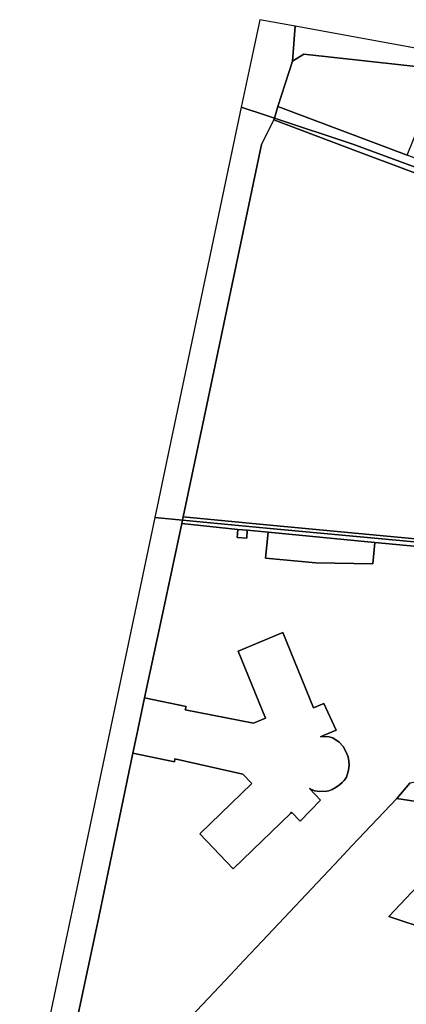
# Model space of a CAD drawing. Units: inches. Extents: x 7498764 to 7507173, y 5781178 to 5787262.
# Drawn here: x 7498898 to 7499345, y 5785161 to 5786300 of the extents above; entities that cross this region are included whole.
import ezdxf

# ---------------------------------------------------------------- set-up
doc = ezdxf.new("R2010")
doc.units = ezdxf.units.IN
doc.header["$MEASUREMENT"] = 0

msp = doc.modelspace()

# ---------------------------------------------------------------- linework, layer by layer
for points in [[(7499213.43, 5786251.57), (7499216.57, 5786292.14), (7499175.64, 5786299.62), (7499167.96, 5786263.15), (7499154.27, 5786198.27), (7499183.34, 5786188.67), (7499192.55, 5786185.63), (7499196.54, 5786199.37), (7499213.43, 5786251.57)], [(7499213.43, 5786251.57), (7499226.78, 5786259.67), (7499373.92, 5786243.5), (7499757.16, 5786173.46), (7499826.55, 5786156.77), (7499823.59, 5786181.16), (7499720.19, 5786200.06), (7499628.03, 5786216.91), (7499216.57, 5786292.14), (7499213.43, 5786251.57)], [(7499213.43, 5786251.57), (7499196.54, 5786199.37), (7499346.19, 5786142.9), (7499369.82, 5786201.21), (7499481.62, 5786179.83), (7499451.79, 5786102.5), (7499592.98, 5786050.55), (7499592.23, 5786048.85), (7499605.86, 5786043.88), (7499657, 5786183.15), (7499831.02, 5786151.33), (7499826.55, 5786156.77), (7499757.16, 5786173.46), (7499373.92, 5786243.5), (7499226.78, 5786259.67), (7499213.43, 5786251.57)], [(7499086.23, 5785720.77), (7499087.13, 5785724.49), (7499112.76, 5785846.69), (7499177.65, 5786155.32), (7499191.84, 5786183.87), (7499192.55, 5786185.63), (7499183.34, 5786188.67), (7499154.27, 5786198.27), (7499069.44, 5785795.71), (7499056.98, 5785736.55), (7499054.27, 5785723.75), (7499086.23, 5785720.77)], [(7499885.61, 5785958.92), (7499751.31, 5785990.49), (7499605.86, 5786043.88), (7499592.23, 5786048.85), (7499592.98, 5786050.55), (7499451.79, 5786102.5), (7499451.81, 5786102.23), (7499346.19, 5786142.9), (7499196.54, 5786199.37), (7499192.55, 5786185.63), (7499283.32, 5786155.69), (7499588.86, 5786042.94), (7499659.83, 5786016.76), (7499740.82, 5785985.77), (7499889.98, 5785951.68), (7499885.61, 5785958.92)], [(7499541.84, 5785835.29), (7499585.92, 5786036.23), (7499290.02, 5786146.69), (7499191.84, 5786183.87), (7499177.65, 5786155.32), (7499112.76, 5785846.69), (7499087.13, 5785724.49), (7499183.43, 5785715.61), (7499527.69, 5785682.89), (7499528.53, 5785692.19), (7499525.36, 5785693.68), (7499527.86, 5785710.88), (7499515.36, 5785713.6), (7499541.84, 5785835.29)], [(7499588.86, 5786042.94), (7499283.32, 5786155.69), (7499192.55, 5786185.63), (7499191.84, 5786183.87), (7499290.02, 5786146.69), (7499585.92, 5786036.23), (7499588.86, 5786042.94)], [(7499085.42, 5785716.92), (7499086.23, 5785720.77), (7499054.27, 5785723.75), (7498992.56, 5785431), (7498963.91, 5785295.12), (7498942.82, 5785195.04), (7498897.82, 5784981.54), (7498899.36, 5784981.06), (7498928.29, 5784972.04), (7498959.13, 5784962.41), (7498967.32, 5784991.39), (7498960.87, 5785002.81), (7498962.6, 5785004.65), (7498947.38, 5785027.25), (7498955.62, 5785102.61), (7498989.27, 5785261.76), (7499028.83, 5785451.31), (7499032.98, 5785471.2), (7499042.34, 5785515.19), (7499062.97, 5785612.13), (7499085.42, 5785716.92)], [(7499527.36, 5785674.74), (7499527.56, 5785679.64), (7499483.41, 5785683.76), (7499183.43, 5785711.71), (7499086.23, 5785720.77), (7499085.42, 5785716.92), (7499150.33, 5785710.05), (7499161.24, 5785709.1), (7499185.29, 5785706.85), (7499308.87, 5785695.14), (7499527.36, 5785674.74)], [(7499483.41, 5785683.76), (7499527.56, 5785679.64), (7499527.69, 5785682.89), (7499183.43, 5785715.61), (7499087.13, 5785724.49), (7499086.23, 5785720.77), (7499183.43, 5785711.71), (7499483.41, 5785683.76)], [(7499149.68, 5785700.83), (7499160.56, 5785700), (7499161.24, 5785709.1), (7499150.33, 5785710.05), (7499149.68, 5785700.83)], [(7499182.45, 5785676.99), (7499240.74, 5785671.47), (7499306.48, 5785670.2), (7499308.87, 5785695.14), (7499185.29, 5785706.85), (7499182.45, 5785676.99)], [(7499259.36, 5785409.19), (7499264.23, 5785412.08), (7499267.81, 5785414.78), (7499270.97, 5785417.36), (7499273.29, 5785419.74), (7499275.9, 5785423.67), (7499278.12, 5785430.09), (7499278.7, 5785434.24), (7499279.12, 5785438.02), (7499278.86, 5785441.97), (7499277.84, 5785447.13), (7499275.39, 5785453.13), (7499272.07, 5785459), (7499267.6, 5785464.04), (7499260.26, 5785468.95), (7499254.32, 5785470.44), (7499245.87, 5785470.22), (7499250.11, 5785471.99), (7499264.17, 5785478.09), (7499249.75, 5785508.82), (7499237.74, 5785503.85), (7499202.29, 5785591), (7499150.51, 5785569.42), (7499182.28, 5785491.78), (7499168.56, 5785486.16), (7499089.5, 5785501.55), (7499090.33, 5785505.13), (7499042.34, 5785515.19), (7499032.98, 5785471.2), (7499028.83, 5785451.31), (7499076.89, 5785441.48), (7499077.56, 5785444.81), (7499155.93, 5785427.05), (7499166.36, 5785416.29), (7499106.2, 5785358.03), (7499144.86, 5785317.58), (7499211.05, 5785381.58), (7499212.47, 5785382.93), (7499222.27, 5785372.6), (7499245.79, 5785396.99), (7499233.17, 5785410.46), (7499239.01, 5785407.73), (7499245, 5785406.88), (7499253.18, 5785407.31), (7499255.53, 5785407.83), (7499259.36, 5785409.19)], [(7499349.35, 5785416.75), (7499334.37, 5785398.97), (7499396.83, 5785389.28), (7499438.54, 5785382.71), (7499437.16, 5785381.21), (7499649.67, 5785346.35), (7499651.67, 5785358.88), (7499637.79, 5785361.53), (7499638.53, 5785365.44), (7499361.28, 5785418.6), (7499349.35, 5785416.75)], [(7499669.05, 5785346.65), (7499671.66, 5785355.16), (7499669.51, 5785355.49), (7499651.67, 5785358.88), (7499649.67, 5785346.35), (7499437.16, 5785381.21), (7499325.21, 5785262.51), (7499423.09, 5785230.03), (7499433.39, 5785220.78), (7499470.58, 5785273.78), (7499629.22, 5785223.01), (7499669.05, 5785346.65)]]:
    msp.add_lwpolyline(points, close=True)
for points in [[(7499527.36, 5785674.74), (7499308.87, 5785695.14), (7499306.48, 5785670.2), (7499240.74, 5785671.47), (7499182.45, 5785676.99), (7499185.29, 5785706.85), (7499161.24, 5785709.1), (7499160.56, 5785700), (7499149.68, 5785700.83), (7499150.33, 5785710.05), (7499150.33, 5785710.05), (7499085.42, 5785716.92), (7499062.97, 5785612.13), (7499042.34, 5785515.19), (7499090.33, 5785505.13), (7499089.5, 5785501.55), (7499168.56, 5785486.16), (7499182.28, 5785491.78), (7499150.51, 5785569.42), (7499202.29, 5785591), (7499237.74, 5785503.85), (7499249.75, 5785508.82), (7499264.17, 5785478.09), (7499250.11, 5785471.99), (7499245.87, 5785470.22), (7499254.32, 5785470.44), (7499260.26, 5785468.95), (7499267.6, 5785464.04), (7499272.07, 5785459), (7499275.39, 5785453.13), (7499277.84, 5785447.13), (7499278.86, 5785441.97), (7499279.12, 5785438.02), (7499278.7, 5785434.24), (7499278.12, 5785430.09), (7499275.9, 5785423.67), (7499273.29, 5785419.74), (7499270.97, 5785417.36), (7499267.81, 5785414.78), (7499264.23, 5785412.08), (7499259.36, 5785409.19), (7499255.53, 5785407.83), (7499253.18, 5785407.31), (7499245, 5785406.88), (7499239.01, 5785407.73), (7499233.17, 5785410.46), (7499245.79, 5785396.99), (7499222.27, 5785372.6), (7499212.47, 5785382.93), (7499211.05, 5785381.58), (7499144.86, 5785317.58), (7499106.2, 5785358.03), (7499166.36, 5785416.29), (7499155.93, 5785427.05), (7499077.56, 5785444.81), (7499076.89, 5785441.48), (7499028.83, 5785451.31), (7498989.27, 5785261.76), (7498955.62, 5785102.61)], [(7499076.4, 5785125.52), (7499142.04, 5785195.29), (7499157.31, 5785211.44), (7499172.02, 5785226.96), (7499267.86, 5785328.69), (7499282.35, 5785344.03), (7499334.37, 5785398.97), (7499349.35, 5785416.75)], [(7499323.94, 5785066.77), (7499404.9, 5785180), (7499433.39, 5785220.78), (7499423.09, 5785230.03), (7499325.21, 5785262.51), (7499437.16, 5785381.21), (7499438.54, 5785382.71), (7499396.83, 5785389.28), (7499334.37, 5785398.97), (7499282.35, 5785344.03), (7499267.86, 5785328.69), (7499172.02, 5785226.96), (7499157.31, 5785211.44), (7499142.04, 5785195.29), (7499076.4, 5785125.52)]]:
    msp.add_lwpolyline(points)

doc.saveas('drawing.dxf')
